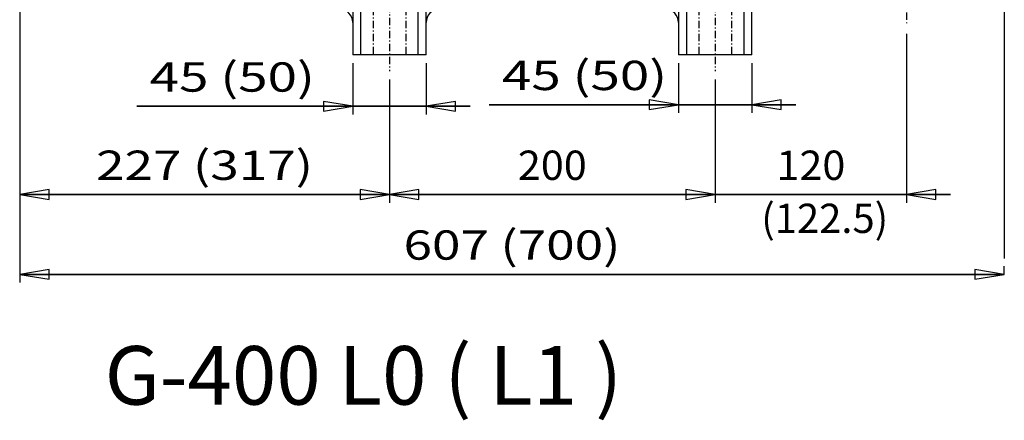
# Model space of a CAD drawing. Extents: x -140 to 1467, y 621 to 3584.
# Drawn here: x -21 to 583, y 2770 to 3016 of the extents above; entities that cross this region are included whole.
import ezdxf
from ezdxf.enums import TextEntityAlignment as Align

# ---------------------------------------------------------------- set-up
doc = ezdxf.new("R2010")
doc.units = 0
doc.linetypes.add('CENTER', pattern=[8, 4.5, -1.5, 0.5, -1.5])
doc.linetypes.add('SOLID', pattern=[0])
doc.layers.add('1', color=7, linetype='Continuous')

# ---------------------------------------------------------------- blocks, each defined once
blk = doc.blocks.new('*D42')
at = {"layer": '1', "color": 3, "linetype": 'SOLID'}
for p, q in [((-21.45, 3173.4), (-21.45, 2854.61)), ((-3.45, 2862.61), (-21.45, 2859.61)), ((-21.45, 2859.61), (583.05, 2859.61)), ((-21.45, 2859.61), (-3.45, 2856.61)), ((583.05, 2859.61), (-21.45, 2859.61)), ((-3.45, 2856.61), (-3.45, 2862.61)), ((583.05, 2859.61), (565.05, 2862.61)), ((565.05, 2862.61), (565.05, 2856.61)), ((565.05, 2856.61), (583.05, 2859.61)), ((583.05, 2859.61), (583.05, 2864.61))]:
    blk.add_line(p, q, dxfattribs=at)
blk.add_text('607 (700)', height=18, dxfattribs=at).set_placement((214.21, 2868.61), (347.39, 2868.61), align=Align.FIT)
blk = doc.blocks.new('*D43')
at = {"layer": '1', "color": 3, "linetype": 'SOLID'}
for p, q in [((-21.45, 3173.4), (-21.45, 2903.64)), ((205.55, 2973.4), (205.55, 2903.64)), ((-3.45, 2911.64), (-21.45, 2908.64)), ((-21.45, 2908.64), (205.55, 2908.64)), ((-21.45, 2908.64), (-3.45, 2905.64)), ((205.55, 2908.64), (-21.45, 2908.64)), ((-3.45, 2905.64), (-3.45, 2911.64)), ((205.55, 2908.64), (187.55, 2911.64)), ((187.55, 2911.64), (187.55, 2905.64)), ((187.55, 2905.64), (205.55, 2908.64))]:
    blk.add_line(p, q, dxfattribs=at)
blk.add_text('227 (317)', height=18, dxfattribs=at).set_placement((25.46, 2917.64), (158.64, 2917.64), align=Align.FIT)
blk = doc.blocks.new('*D44')
at = {"layer": '1', "color": 3, "linetype": 'SOLID'}
for p, q in [((205.55, 2979.4), (205.55, 2903.64)), ((405.55, 2979.4), (405.55, 2903.64)), ((223.55, 2911.64), (205.55, 2908.64)), ((205.55, 2908.64), (405.55, 2908.64)), ((205.55, 2908.64), (223.55, 2905.64)), ((405.55, 2908.64), (205.55, 2908.64)), ((223.55, 2905.64), (223.55, 2911.64)), ((405.55, 2908.64), (387.55, 2911.64)), ((387.55, 2911.64), (387.55, 2905.64)), ((387.55, 2905.64), (405.55, 2908.64))]:
    blk.add_line(p, q, dxfattribs=at)
blk.add_text('200', height=18, dxfattribs=at).set_placement((284.4, 2917.64), (326.7, 2917.64), align=Align.FIT)
blk = doc.blocks.new('*D45')
at = {"layer": '1', "color": 3, "linetype": 'SOLID'}
for p, q in [((523.05, 3007.4), (523.05, 2903.64)), ((405.55, 2979.4), (405.55, 2903.64)), ((405.55, 2908.64), (378.55, 2908.64)), ((378.55, 2908.64), (550.05, 2908.64)), ((550.05, 2908.64), (378.55, 2908.64)), ((405.55, 2908.64), (387.55, 2911.64)), ((387.55, 2911.64), (387.55, 2905.64)), ((387.55, 2905.64), (405.55, 2908.64)), ((541.05, 2911.64), (523.05, 2908.64)), ((523.05, 2908.64), (550.05, 2908.64)), ((523.05, 2908.64), (541.05, 2905.64)), ((541.05, 2905.64), (541.05, 2911.64))]:
    blk.add_line(p, q, dxfattribs=at)
blk.add_text('120', height=18, dxfattribs=at).set_placement((443.15, 2917.64), (485.45, 2917.64), align=Align.FIT)
blk = doc.blocks.new('*D46')
at = {"layer": '1', "color": 3, "linetype": 'SOLID'}
for p, q in [((383.05, 2989.4), (383.05, 2958.82)), ((428.05, 2989.4), (428.05, 2958.82)), ((383.05, 2963.82), (266.71, 2963.82)), ((266.71, 2963.82), (455.05, 2963.82)), ((455.05, 2963.82), (266.71, 2963.82)), ((383.05, 2963.82), (365.05, 2966.82)), ((365.05, 2966.82), (365.05, 2960.82)), ((365.05, 2960.82), (383.05, 2963.82)), ((446.05, 2966.82), (428.05, 2963.82)), ((428.05, 2963.82), (455.05, 2963.82)), ((428.05, 2963.82), (446.05, 2960.82)), ((446.05, 2960.82), (446.05, 2966.82))]:
    blk.add_line(p, q, dxfattribs=at)
blk.add_text('45 (50)', height=18, dxfattribs=at).set_placement((274.66, 2972.82), (376.04, 2972.82), align=Align.FIT)
blk = doc.blocks.new('*D47')
at = {"layer": '1', "color": 3, "linetype": 'SOLID'}
for p, q in [((183.05, 2989.4), (183.05, 2957.84)), ((228.05, 2989.4), (228.05, 2957.84)), ((183.05, 2962.84), (50.42, 2962.84)), ((50.42, 2962.84), (255.05, 2962.84)), ((255.05, 2962.84), (50.42, 2962.84)), ((183.05, 2962.84), (165.05, 2965.84)), ((165.05, 2965.84), (165.05, 2959.84)), ((165.05, 2959.84), (183.05, 2962.84)), ((246.05, 2965.84), (228.05, 2962.84)), ((228.05, 2962.84), (255.05, 2962.84)), ((228.05, 2962.84), (246.05, 2959.84)), ((246.05, 2959.84), (246.05, 2965.84))]:
    blk.add_line(p, q, dxfattribs=at)
blk.add_text('45 (50)', height=18, dxfattribs=at).set_placement((58.37, 2971.84), (159.76, 2971.84), align=Align.FIT)

msp = doc.modelspace()

# ---------------------------------------------------------------- linework, layer by layer
at = {"layer": '1', "color": 2, "linetype": 'CENTER'}
for p, q in [((523.05, 3356.4), (523.05, 3012.4)), ((205.55, 3057.21), (205.55, 2984.4)), ((405.55, 3057.21), (405.55, 2984.4)), ((195.55, 3039.4), (195.55, 2994.4)), ((215.55, 3039.4), (215.55, 2994.4)), ((395.55, 3039.4), (395.55, 2994.4)), ((415.55, 3039.4), (415.55, 2994.4))]:
    msp.add_line(p, q, dxfattribs=at)
at = {"layer": '1', "color": 7, "linetype": 'SOLID'}
for p, q in [((183.05, 3039.4), (183.05, 2994.4)), ((188.05, 2994.4), (188.05, 3039.4)), ((223.05, 3039.4), (223.05, 2994.4)), ((228.05, 2994.4), (228.05, 3039.4)), ((383.05, 3039.4), (383.05, 2994.4)), ((388.05, 2994.4), (388.05, 3039.4)), ((423.05, 3039.4), (423.05, 2994.4)), ((428.05, 2994.4), (428.05, 3039.4)), ((188.05, 2994.4), (183.05, 2994.4)), ((223.05, 2994.4), (188.05, 2994.4)), ((228.05, 2994.4), (223.05, 2994.4)), ((388.05, 2994.4), (383.05, 2994.4)), ((423.05, 2994.4), (388.05, 2994.4)), ((428.05, 2994.4), (423.05, 2994.4))]:
    msp.add_line(p, q, dxfattribs=at)
at = {"layer": '1', "color": 3, "linetype": 'SOLID'}
msp.add_line((583.05, 3022.4), (583.05, 2869.33), dxfattribs=at)
at = {"layer": '1', "color": 7, "linetype": 'SOLID'}
for centre, start, end in [((175.05, 3014.4), 0, 90), ((236.05, 3014.4), 90, 180), ((375.05, 3014.4), 0, 90)]:
    msp.add_arc(centre, 8, start, end, dxfattribs=at)

# ---------------------------------------------------------------- block references
at = {"layer": '1'}
for name in ['*D42', '*D43', '*D45', '*D46', '*D47', '*D44']:
    msp.add_blockref(name, (0, 0), dxfattribs=at)

# ---------------------------------------------------------------- texts
at = {"layer": '1', "color": 3, "linetype": 'SOLID'}
for s, insert, char_height, attachment_point in [('\\f|b0|i0|c177|p0;(122.5)', (433.83, 2894.02), 18, 4), ('\\f|b0|i0|c177|p0;G-400 L0 ( L1 )', (30.72, 2815.55), 36, 1)]:
    msp.add_mtext(s, dxfattribs=dict(at, insert=insert, char_height=char_height, attachment_point=attachment_point))

doc.saveas('drawing.dxf')
